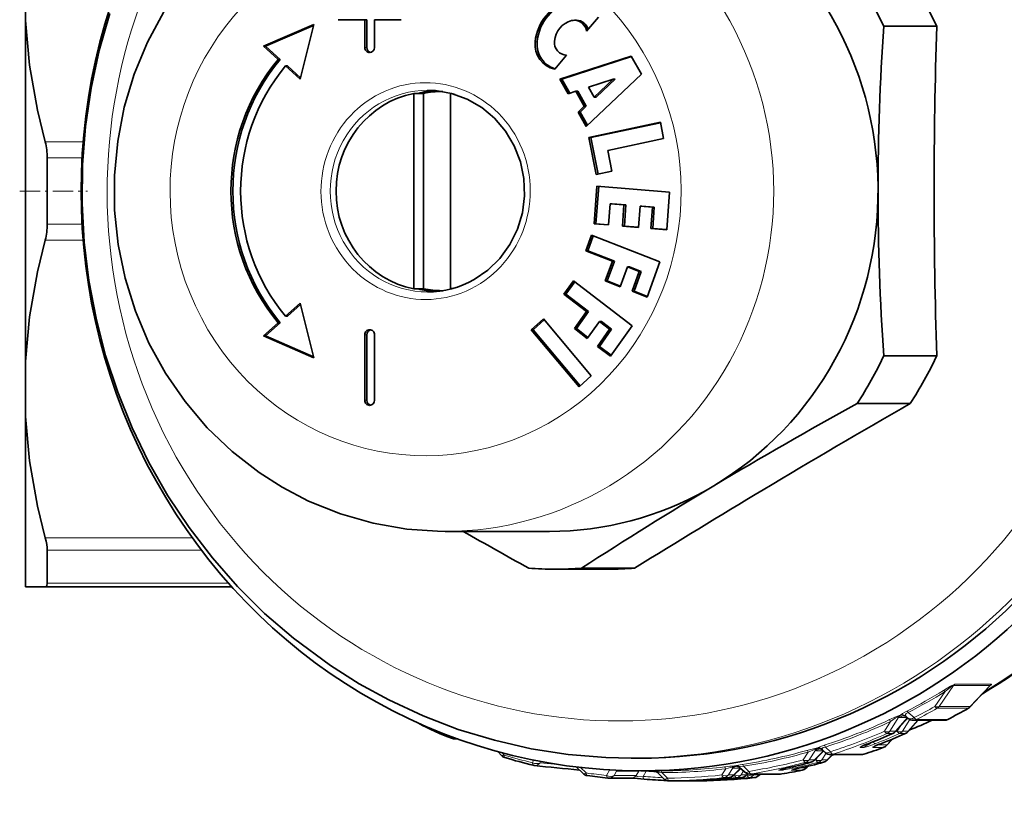
# Model space of a CAD drawing. Extents: x 0 to 210, y 0 to 297.
# Drawn here: x 77 to 116, y 65 to 96 of the extents above; entities that cross this region are included whole.
import ezdxf

# ---------------------------------------------------------------- set-up
doc = ezdxf.new("R2010")
doc.units = 0
doc.linetypes.add('DASHDOT', pattern=[18.5, 12, -3, 0.5, -3])

msp = doc.modelspace()

# ---------------------------------------------------------------- linework, layer by layer
at = {"color": 7, "lineweight": 35}
for p, q in [((77.477402, 95.870728), (77.477402, 98.042709)), ((77.477402, 95.870728), (77.477402, 82.342712)), ((90.949768, 95.906723), (89.887253, 95.906723)), ((90.949768, 94.806717), (90.949768, 95.906723)), ((91.027412, 95.906723), (90.949768, 95.906723)), ((91.027412, 94.806717), (91.027412, 95.906723)), ((91.336136, 95.906723), (91.336136, 94.806717)), ((92.398659, 95.906723), (91.336136, 95.906723)), ((99.3517, 95.882401), (99.274055, 95.882401)), ((100.221794, 96.008179), (99.752602, 95.449394)), ((88.921326, 95.715805), (86.928101, 94.854523)), ((88.91214, 95.678284), (87.005745, 94.854523)), ((88.390938, 93.548203), (88.921326, 95.715805)), ((111.546288, 95.645065), (113.651512, 95.645065)), ((87.005745, 94.854523), (86.928101, 94.854523)), ((87.513229, 94.331993), (86.928101, 94.854523)), ((87.590881, 94.331993), (87.005745, 94.854523)), ((87.590881, 94.331993), (87.513229, 94.331993)), ((98.959671, 94.505051), (98.490479, 93.946274)), ((98.698593, 93.54203), (101.52932, 94.466118)), ((98.776245, 93.54203), (101.541275, 94.444679)), ((101.52932, 94.466118), (101.930176, 93.747322)), ((87.883446, 94.070732), (87.805801, 94.070732)), ((88.390938, 93.548203), (87.805801, 94.070732)), ((88.404861, 93.60511), (87.883446, 94.070732)), ((98.776245, 93.54203), (98.698593, 93.54203)), ((99.017349, 92.970451), (98.698593, 93.54203)), ((99.083038, 92.991898), (98.776245, 93.54203)), ((101.930176, 93.747322), (99.741798, 91.67141)), ((100.805176, 93.554092), (99.828827, 93.235359)), ((100.050377, 92.838081), (100.805176, 93.554092)), ((100.128021, 92.838081), (100.88282, 93.554092)), ((100.88282, 93.554092), (100.805176, 93.554092)), ((94.049957, 93.056717), (94.011627, 93.056717)), ((99.328735, 93.072098), (99.017349, 92.970451)), ((99.40638, 93.072098), (99.328735, 93.072098)), ((99.663765, 92.471336), (99.328735, 93.072098)), ((99.741409, 92.471336), (99.40638, 93.072098)), ((99.828827, 93.235359), (100.050377, 92.838081)), ((92.898956, 92.984863), (92.898956, 85.228577)), ((92.898956, 92.984863), (93.287186, 92.984863)), ((93.287186, 85.228577), (93.287186, 92.984863)), ((94.347847, 92.984863), (94.347847, 85.228577)), ((94.347847, 92.984863), (94.386131, 92.984863)), ((100.128021, 92.838081), (100.050377, 92.838081)), ((99.423042, 92.242989), (99.663765, 92.471336)), ((99.500687, 92.242989), (99.423042, 92.242989)), ((99.741798, 91.67141), (99.423042, 92.242989)), ((99.500687, 92.242989), (99.741409, 92.471336)), ((99.79258, 91.719582), (99.500687, 92.242989)), ((99.741409, 92.471336), (99.663765, 92.471336)), ((99.845894, 91.237236), (102.685501, 91.835342)), ((99.923538, 91.237236), (102.688583, 91.819641)), ((102.685501, 91.835342), (102.812599, 91.188591)), ((99.923538, 91.237236), (99.845894, 91.237236)), ((100.134758, 89.767349), (99.845894, 91.237236)), ((100.209312, 89.783058), (99.923538, 91.237236)), ((102.812599, 91.188591), (100.59771, 90.722069)), ((100.59771, 90.722069), (100.759468, 89.898933)), ((78.34343, 87.793076), (78.34343, 90.420364)), ((100.759468, 89.898933), (100.134758, 89.767349)), ((100.048386, 87.809814), (100.162064, 89.305191)), ((100.12603, 87.809814), (100.239708, 89.305191)), ((100.162064, 89.305191), (103.050903, 89.069817)), ((103.050903, 89.069817), (102.937225, 87.57444)), ((100.689812, 88.600151), (100.626152, 87.762741)), ((100.767456, 88.600151), (100.689812, 88.600151)), ((101.238693, 88.555435), (100.689812, 88.600151)), ((101.316338, 88.555435), (100.767456, 88.600151)), ((101.175034, 87.718018), (101.238693, 88.555435)), ((101.316338, 88.555435), (101.238693, 88.555435)), ((101.252678, 87.718018), (101.316338, 88.555435)), ((101.874237, 88.503647), (101.810577, 87.666237)), ((101.951881, 88.503647), (101.874237, 88.503647)), ((102.365341, 88.463638), (101.874237, 88.503647)), ((102.442986, 88.463638), (101.951881, 88.503647)), ((102.301682, 87.626221), (102.365341, 88.463638)), ((102.442986, 88.463638), (102.365341, 88.463638)), ((102.379326, 87.626221), (102.442986, 88.463638)), ((100.12603, 87.809814), (100.048386, 87.809814)), ((100.626152, 87.762741), (100.048386, 87.809814)), ((100.626633, 87.769028), (100.12603, 87.809814)), ((101.252678, 87.718018), (101.175034, 87.718018)), ((101.810577, 87.666237), (101.175034, 87.718018)), ((101.811058, 87.672523), (101.252678, 87.718018)), ((102.379326, 87.626221), (102.301682, 87.626221)), ((102.937225, 87.57444), (102.301682, 87.626221)), ((102.937706, 87.580727), (102.379326, 87.626221)), ((99.728317, 86.739571), (99.951584, 87.357773)), ((99.805962, 86.739571), (100.019699, 87.331406)), ((99.951584, 87.357773), (102.665848, 86.307152)), ((99.805962, 86.739571), (99.728317, 86.739571)), ((100.777832, 86.333328), (99.728317, 86.739571)), ((100.855484, 86.333328), (99.805962, 86.739571)), ((100.493683, 85.546524), (100.777832, 86.333328)), ((100.571335, 85.546524), (100.855484, 86.333328)), ((100.855484, 86.333328), (100.777832, 86.333328)), ((101.374977, 86.102188), (101.09082, 85.315384)), ((101.452621, 86.102188), (101.374977, 86.102188)), ((101.845444, 85.920082), (101.374977, 86.102188)), ((101.923096, 85.920082), (101.452621, 86.102188)), ((102.665848, 86.307152), (102.158432, 84.902145)), ((101.561295, 85.133278), (101.845444, 85.920082)), ((101.638947, 85.133278), (101.923096, 85.920082)), ((101.923096, 85.920082), (101.845444, 85.920082)), ((92.898956, 85.228577), (93.287186, 85.228577)), ((94.347847, 85.228577), (94.386093, 85.228577)), ((98.851555, 85.015305), (99.230759, 85.545853)), ((98.929199, 85.015305), (99.280937, 85.507416)), ((99.230759, 85.545853), (101.560158, 83.761383)), ((100.571335, 85.546524), (100.493683, 85.546524)), ((101.09082, 85.315384), (100.493683, 85.546524)), ((101.100349, 85.341759), (100.571335, 85.546524)), ((94.049797, 85.156723), (94.011627, 85.156723)), ((98.929199, 85.015305), (98.851555, 85.015305)), ((99.752258, 84.32531), (98.851555, 85.015305)), ((99.829903, 84.32531), (98.929199, 85.015305)), ((101.638947, 85.133278), (101.561295, 85.133278)), ((102.158432, 84.902145), (101.561295, 85.133278)), ((102.167961, 84.928513), (101.638947, 85.133278)), ((88.390938, 84.665237), (87.805801, 84.142708)), ((88.404861, 84.60833), (87.883446, 84.142708)), ((88.390938, 84.665237), (88.921326, 82.497635)), ((87.883446, 84.142708), (87.805801, 84.142708)), ((98.041084, 84.040253), (97.559944, 83.607254)), ((99.942192, 81.776123), (98.041084, 84.040253)), ((99.26963, 83.65007), (99.752258, 84.32531)), ((99.347275, 83.65007), (99.829903, 84.32531)), ((99.829903, 84.32531), (99.752258, 84.32531)), ((87.513229, 83.881447), (86.928101, 83.358917)), ((87.590881, 83.881447), (87.005745, 83.358917)), ((87.590881, 83.881447), (87.513229, 83.881447)), ((98.074501, 84.00045), (97.637589, 83.607254)), ((99.347275, 83.65007), (99.26963, 83.65007)), ((99.782097, 83.257492), (99.26963, 83.65007)), ((99.80957, 83.295929), (99.347275, 83.65007)), ((100.264725, 83.932732), (99.782097, 83.257492)), ((100.342369, 83.932732), (100.264725, 83.932732)), ((100.668488, 83.623421), (100.264725, 83.932732)), ((100.746132, 83.623421), (100.342369, 83.932732)), ((101.560158, 83.761383), (100.698326, 82.555603)), ((87.005745, 83.358917), (86.928101, 83.358917)), ((88.921326, 82.497635), (86.928101, 83.358917)), ((88.91214, 82.535156), (87.005745, 83.358917)), ((90.949768, 80.806717), (90.949768, 83.406723)), ((91.027412, 80.806717), (91.027412, 83.406723)), ((91.336136, 83.406723), (91.336136, 80.806717)), ((97.637589, 83.607254), (97.559944, 83.607254)), ((97.559944, 83.607254), (99.46106, 81.343124)), ((97.637589, 83.607254), (99.505287, 81.382927)), ((100.18586, 82.948181), (100.668488, 83.623421)), ((100.263504, 82.948181), (100.746132, 83.623421)), ((100.746132, 83.623421), (100.668488, 83.623421)), ((100.263504, 82.948181), (100.18586, 82.948181)), ((100.698326, 82.555603), (100.18586, 82.948181)), ((100.7258, 82.594032), (100.263504, 82.948181)), ((111.546288, 82.568375), (113.651512, 82.568375)), ((77.477402, 82.342712), (77.477402, 80.170731)), ((99.46106, 81.343124), (99.942192, 81.776123)), ((110.49572, 80.684555), (112.600952, 80.684555)), ((77.477402, 80.170731), (77.477402, 73.406723)), ((98.282143, 75.60672), (94.141418, 75.60672)), ((78.34343, 74.867989), (78.34343, 73.554337)), ((98.506287, 74.10672), (100.611519, 74.10672)), ((99.556854, 74.146202), (101.662079, 74.146202)), ((77.477402, 73.406723), (78.265305, 73.406723)), ((85.67038, 73.406723), (78.265305, 73.406723)), ((115.774445, 69.488998), (114.980942, 68.645882)), ((112.498566, 68.209908), (112.005219, 67.659912)), ((112.445244, 68.256447), (112.523705, 68.187988)), ((112.508476, 67.659912), (112.916008, 68.114136)), ((112.720726, 68.114136), (113.951767, 68.114136)), ((94.528831, 67.372452), (94.637283, 67.372452)), ((111.674255, 67.12059), (111.90033, 67.369858)), ((96.36731, 66.724716), (96.246841, 66.865334)), ((109.164703, 66.899124), (108.795746, 66.524292)), ((109.132385, 66.931046), (109.227783, 66.836845)), ((101.77597, 66.60672), (101.52861, 66.60672)), ((109.299011, 66.524292), (109.521622, 66.750366)), ((109.438347, 66.750366), (110.660248, 66.750366)), ((109.497849, 66.726219), (109.595581, 66.750336)), ((97.677917, 66.319221), (97.639854, 66.325905)), ((99.35347, 66.258987), (99.611862, 66.001572)), ((101.905609, 66.10672), (102.661522, 66.10672)), ((102.551651, 66.052361), (102.818787, 65.792656)), ((105.872841, 66.205215), (105.5877, 65.922478)), ((105.829987, 66.245781), (106.024071, 66.062164)), ((108.465416, 66.212547), (108.541878, 66.289391)), ((100.622665, 65.817719), (100.592239, 65.819267)), ((100.622665, 65.817719), (101.501205, 65.817719)), ((103.027794, 65.707848), (104.249481, 65.707848)), ((104.158722, 65.734261), (104.428123, 65.751953)), ((104.249481, 65.707848), (104.252357, 65.707855)), ((104.661972, 65.734261), (104.931381, 65.751953)), ((106.090958, 65.922478), (106.158035, 65.988945)), ((106.230202, 65.980164), (107.452827, 65.980164)), ((106.594215, 65.922478), (106.652435, 65.980164)), ((107.452827, 65.980164), (107.500381, 65.983963))]:
    msp.add_line(p, q, dxfattribs=at)
at = {"color": 7, "lineweight": 13}
for p, q in [((97.79097, 95.023926), (97.713326, 95.023926)), ((91.027412, 94.806717), (90.949768, 94.806717)), ((78.265305, 91.056137), (79.769272, 91.056137)), ((78.34343, 90.420364), (79.725586, 90.420364)), ((78.34343, 87.793076), (79.725586, 87.793076)), ((78.265305, 87.157303), (79.769272, 87.157303)), ((91.027412, 83.406723), (90.949768, 83.406723)), ((91.027412, 80.806717), (90.949768, 80.806717)), ((84.09687, 75.35614), (78.265305, 75.35614)), ((84.45845, 74.867989), (78.34343, 74.867989)), ((85.538269, 73.554337), (78.34343, 73.554337)), ((113.57795, 68.658981), (113.98484, 69.251282)), ((113.751732, 68.658981), (114.322021, 69.497833)), ((114.322021, 69.497833), (115.774261, 69.497833)), ((114.368477, 69.539421), (115.820724, 69.539421)), ((115.774261, 69.497833), (114.984772, 68.658981)), ((112.523964, 68.422951), (112.758209, 68.221298)), ((114.902115, 68.588776), (113.669075, 68.588776)), ((114.984772, 68.658981), (113.751732, 68.658981)), ((114.910744, 68.590843), (114.902115, 68.588776)), ((111.823189, 68.066895), (111.581299, 67.675674)), ((112.146164, 68.254089), (111.791962, 67.675674)), ((112.496124, 68.217186), (112.010368, 67.675674)), ((112.490227, 68.217186), (112.197128, 68.217186)), ((112.295219, 67.675674), (112.583908, 68.147263)), ((112.50264, 68.187599), (112.488083, 68.198204)), ((112.515244, 68.195587), (112.50264, 68.187599)), ((112.513626, 67.675674), (112.906883, 68.113968)), ((112.849632, 68.145401), (114.080673, 68.145401)), ((111.791962, 67.675674), (112.010368, 67.675674)), ((112.084557, 67.675674), (111.968338, 67.625244)), ((112.084557, 67.675674), (112.228638, 67.908813)), ((112.295219, 67.675674), (112.513626, 67.675674)), ((111.677345, 67.584442), (111.895752, 67.584442)), ((111.680443, 67.137497), (111.885666, 67.363762)), ((111.903168, 67.585922), (111.895752, 67.584442)), ((112.180603, 67.584442), (112.399017, 67.584442)), ((112.406425, 67.585922), (112.399017, 67.584442)), ((108.552536, 66.851234), (108.353722, 66.542007)), ((108.83474, 66.932205), (108.586288, 66.542007)), ((109.163025, 66.906715), (108.804031, 66.542007)), ((108.83474, 66.932205), (108.842484, 66.967049)), ((109.157013, 66.906715), (108.873863, 66.906715)), ((109.113495, 66.953247), (109.093246, 66.985146)), ((109.132385, 66.931046), (109.113495, 66.953247)), ((109.15033, 66.884491), (109.166924, 66.896935)), ((109.243553, 67.052246), (109.434189, 66.865669)), ((110.618507, 67.039276), (110.752319, 67.039276)), ((110.812439, 67.137497), (110.884277, 67.137497)), ((110.906631, 67.174507), (110.884277, 67.137497)), ((110.93158, 67.184219), (110.924843, 67.183022)), ((111.121765, 67.039276), (111.548485, 67.039276)), ((111.315697, 67.137497), (111.680443, 67.137497)), ((111.434837, 67.184219), (111.428101, 67.183022)), ((111.554939, 67.040375), (111.548485, 67.039276)), ((96.484024, 66.731125), (96.405136, 66.822708)), ((97.643982, 66.533676), (97.60894, 66.428635)), ((97.929115, 66.478111), (97.912933, 66.428635)), ((108.436493, 66.444298), (108.654228, 66.444298)), ((108.586288, 66.542007), (108.804031, 66.542007)), ((108.659203, 66.444939), (108.654228, 66.444298)), ((108.856979, 66.542007), (108.797913, 66.526512)), ((108.856979, 66.542007), (108.939148, 66.669891)), ((108.939751, 66.444298), (109.157486, 66.444298)), ((109.089554, 66.542007), (109.259628, 66.809242)), ((109.089554, 66.542007), (109.307289, 66.542007)), ((109.16246, 66.444939), (109.157486, 66.444298)), ((109.307289, 66.542007), (109.512245, 66.750145)), ((109.524635, 66.763924), (110.746536, 66.763924)), ((97.912933, 66.428635), (98.741119, 66.34127)), ((99.518906, 66.239761), (99.739479, 66.021347)), ((100.385841, 66.160599), (100.665894, 66.13205)), ((100.665894, 66.13205), (100.545166, 65.924889)), ((100.66423, 66.143356), (100.665894, 66.13205)), ((100.665894, 66.13205), (100.751778, 66.137764)), ((100.945389, 66.100006), (100.844612, 65.924889)), ((101.824661, 66.100006), (100.945389, 66.100006)), ((101.824661, 66.100006), (101.72316, 65.924889)), ((101.824661, 66.100006), (101.837776, 66.106827)), ((102.115784, 66.094421), (101.995667, 65.88459)), ((102.073486, 66.106705), (102.115784, 66.094421)), ((102.113586, 66.107468), (102.115784, 66.094421)), ((102.661522, 66.10672), (102.70224, 66.106758)), ((105.27475, 66.190727), (105.1213, 65.942749)), ((105.554108, 66.222214), (105.382927, 65.942749)), ((105.554108, 66.222214), (105.553398, 66.247787)), ((105.858986, 66.218323), (105.573715, 66.218323)), ((105.867928, 66.209862), (105.598534, 65.942749)), ((105.829987, 66.245781), (105.817741, 66.258202)), ((105.886185, 65.942749), (105.98304, 66.10096)), ((105.98513, 66.28894), (106.199867, 66.087326)), ((107.384888, 66.129593), (107.50396, 66.129593)), ((107.677505, 66.207642), (107.673347, 66.207199)), ((107.888145, 66.129593), (108.307617, 66.129593)), ((108.180763, 66.207642), (108.176605, 66.207199)), ((108.288376, 66.231339), (108.474762, 66.231339)), ((108.311462, 66.129967), (108.307617, 66.129593)), ((108.474762, 66.231339), (108.529533, 66.286377)), ((100.844612, 65.924889), (101.72316, 65.924889)), ((102.742035, 66.035316), (102.970154, 65.81501)), ((103.03067, 65.707855), (104.252357, 65.707855)), ((104.149384, 65.73111), (104.247795, 65.73111)), ((104.652641, 65.73111), (104.751053, 65.73111)), ((105.191513, 65.837257), (105.40712, 65.837257)), ((105.382927, 65.942749), (105.598534, 65.942749)), ((105.624557, 65.942749), (105.606148, 65.94075)), ((105.624557, 65.942749), (105.650497, 65.984711)), ((105.694771, 65.837257), (105.910378, 65.837257)), ((105.886185, 65.942749), (106.101791, 65.942749)), ((106.101791, 65.942749), (106.150436, 65.990952)), ((106.127815, 65.942749), (106.109406, 65.94075)), ((106.127815, 65.942749), (106.156563, 65.989235)), ((106.198029, 65.837257), (106.413635, 65.837257)), ((106.27462, 65.983719), (107.497246, 65.983719)), ((106.38945, 65.942749), (106.412285, 65.980072)), ((106.38945, 65.942749), (106.605049, 65.942749)), ((106.605049, 65.942749), (106.642731, 65.980087))]:
    msp.add_line(p, q, dxfattribs=at)
at = {"color": 7, "linetype": 'DASHDOT', "lineweight": 13, "ltscale": 0.067446}
msp.add_line((77.252586, 89.10672), (79.950409, 89.10672), dxfattribs=at)
at = {"color": 7, "lineweight": 35}
for points in [[(80.824692, 96.155388), (80.40786, 94.684624), (80.089035, 93.188278), (79.869644, 91.67321), (79.750648, 90.146385), (79.732574, 88.614792), (79.815506, 87.085457), (79.999069, 85.565384), (80.282455, 84.061539), (80.664413, 82.580841), (81.14325, 81.130096), (81.71682, 79.716003), (82.382584, 78.345093), (83.137535, 77.023743), (83.978317, 75.758087), (84.901093, 74.554085), (85.901733, 73.417343), (86.975616, 72.35331), (88.117928, 71.366943), (89.583778, 70.284225), (90.721878, 69.565353), (91.900887, 68.919464), (93.26104, 68.287277), (94.660362, 67.752396), (96.09227, 67.317451), (97.549957, 66.984573), (99.026634, 66.755386), (100.515121, 66.631058), (101.52861, 66.60672)], [(82.972076, 96.222015), (82.324821, 95.016655), (81.800964, 93.751343), (81.405426, 92.439117), (81.141876, 91.093391), (81.012726, 89.727692), (81.019165, 88.355751), (81.161125, 86.991364), (81.437325, 85.648209), (81.845207, 84.339867), (82.380997, 83.079712), (83.039627, 81.88073), (83.814941, 80.755318), (84.699356, 79.715538), (85.684174, 78.772614), (86.759445, 77.936974), (87.671837, 77.355263), (88.722649, 76.807281), (89.982811, 76.300148), (91.288544, 75.928482), (92.625557, 75.696762), (93.834129, 75.610397), (94.141418, 75.60672)], [(77.477402, 95.870728), (77.646362, 94.100578), (77.962524, 92.313454), (78.265305, 91.056122)], [(95.285828, 85.594246), (95.833466, 85.970078), (96.312088, 86.437393), (96.707588, 86.982834), (97.008163, 87.590622), (97.204796, 88.243011), (97.29155, 88.92086), (97.265793, 89.604187), (97.128304, 90.27285), (96.883247, 90.907158), (96.53801, 91.488556), (96.102921, 92.000122), (95.590881, 92.427139), (95.016953, 92.757454), (94.397804, 92.981773), (93.751305, 93.093834), (93.442116, 93.10672)], [(77.477402, 82.342712), (77.646362, 84.112854), (77.962524, 85.899979), (78.265305, 87.157303)], [(77.477402, 80.170731), (77.646362, 78.400581), (77.962524, 76.613457), (78.265305, 75.35614)], [(78.34343, 73.554337), (78.327919, 73.453011), (78.308456, 73.423363), (78.265305, 73.406723)]]:
    msp.add_lwpolyline(points, dxfattribs=at)
at = {"color": 7, "lineweight": 13}
for points in [[(113.921898, 69.294998), (114.197983, 69.4599), (114.34256, 69.533066), (114.368477, 69.539421)], [(113.98484, 69.251274), (114.205109, 69.428917), (114.278999, 69.481232), (114.307808, 69.496849), (114.317307, 69.499352), (114.320908, 69.498718), (114.322021, 69.497833)], [(115.820724, 69.539421), (115.824409, 69.538986), (115.825737, 69.538414), (115.826988, 69.537079), (115.827286, 69.535164), (115.826927, 69.533577), (115.824913, 69.529701), (115.809914, 69.513519), (115.761032, 69.474586)], [(115.774261, 69.497833), (115.778336, 69.499176), (115.779747, 69.499359), (115.78096, 69.498917), (115.781059, 69.497864), (115.780533, 69.49659), (115.774445, 69.488998)], [(112.215965, 68.311783), (112.226997, 68.327614), (112.294762, 68.379913), (112.461212, 68.473808)], [(112.411888, 68.292725), (112.406326, 68.310226), (112.414268, 68.345345), (112.443649, 68.377922), (112.523964, 68.422951)], [(111.757469, 68.126205), (112.050842, 68.257469), (112.20118, 68.310127), (112.215858, 68.311783)], [(111.823189, 68.066895), (112.005341, 68.191391), (112.112923, 68.251007), (112.131729, 68.256721), (112.138512, 68.257271), (112.143318, 68.256294), (112.146164, 68.254089)], [(111.064461, 67.23597), (110.955444, 67.155983), (110.906891, 67.130417), (110.892456, 67.127823), (110.887962, 67.12912), (110.885811, 67.131104), (110.884621, 67.133827), (110.884277, 67.137497)], [(108.496017, 66.915642), (108.808739, 66.999352), (108.9217, 67.022469)], [(108.552536, 66.851234), (108.794411, 66.959641), (108.827446, 66.96701), (108.842484, 66.967049)], [(108.9217, 67.022469), (109.007545, 67.060486), (109.182762, 67.1203)], [(109.093246, 66.985146), (109.100502, 66.999741), (109.111603, 67.009674), (109.149918, 67.02877), (109.243553, 67.052246)], [(110.924843, 67.183022), (110.70388, 67.094391), (110.631432, 67.060593), (110.611351, 67.047783), (110.608322, 67.044243), (110.607918, 67.042839), (110.608299, 67.041573), (110.609184, 67.040771), (110.611404, 67.039909), (110.618507, 67.039276)], [(111.211212, 67.183022), (110.913521, 67.077744), (110.809601, 67.04863), (110.752319, 67.039276)], [(111.121765, 67.039276), (111.115311, 67.039764), (111.113091, 67.040421), (111.111671, 67.041397), (111.111183, 67.043076), (111.112648, 67.045807), (111.121483, 67.052864), (111.156853, 67.071762), (111.428101, 67.183022)], [(102.551651, 66.052361), (102.549873, 66.054504), (102.549431, 66.055496), (102.549355, 66.056847), (102.551544, 66.059036), (102.554863, 66.060051), (102.566025, 66.060898), (102.612305, 66.056992), (102.742035, 66.035316)], [(105.27475, 66.190727), (105.467751, 66.245544), (105.533791, 66.251595), (105.553398, 66.247787)], [(105.659012, 66.307747), (105.660103, 66.308533), (105.664749, 66.310432), (105.700401, 66.318947), (105.935349, 66.3582)], [(105.817741, 66.258202), (105.815483, 66.264191), (105.815872, 66.26712), (105.820168, 66.272713), (105.825867, 66.276138), (105.844276, 66.281914), (105.98513, 66.28894)], [(107.384888, 66.129593), (107.37426, 66.130424), (107.373085, 66.130875), (107.37236, 66.131599), (107.373405, 66.133362), (107.375908, 66.134872), (107.385399, 66.138695), (107.446091, 66.155579), (107.673347, 66.207199)], [(107.959717, 66.207199), (107.520859, 66.130272), (107.50396, 66.129593)], [(107.888145, 66.129593), (107.877518, 66.130424), (107.876343, 66.130875), (107.875626, 66.131599), (107.876663, 66.133362), (107.879166, 66.134872), (107.888664, 66.138695), (107.949348, 66.155579), (108.176605, 66.207199)], [(101.995667, 65.88459), (101.830017, 65.870255), (101.763519, 65.883369), (101.743073, 65.894379), (101.726517, 65.913635), (101.72316, 65.924889)], [(104.426826, 65.751907), (104.138107, 65.732613), (104.134277, 65.731964), (104.136169, 65.731361), (104.149384, 65.73111)], [(104.652641, 65.73111), (104.639061, 65.731392), (104.637756, 65.731544), (104.642838, 65.732788), (104.930092, 65.751907)]]:
    msp.add_lwpolyline(points, dxfattribs=at)
at = {"color": 7, "lineweight": 35}
for centre, radius, start, end in [((210.775452, 88.943939), 99.454221, 176.136577, 179.906227), ((318.959503, 89.10672), 205.411406, 178.175948, 181.824052), ((75.837128, 90.437843), 2.50603, 359.600529, 14.285847), ((210.812714, 89.268867), 99.49143, 180.093377, 183.861606), ((75.837128, 87.775597), 2.50603, 345.714153, 0.399471), ((93.438065, 88.848846), 3.742321, 270.065451, 299.585297), ((207.652954, -95.193817), 200.928977, 118.916763, 120.788999), ((316.824829, -273.92395), 409.211844, 119.938231, 120.886398), ((190.933746, -66.603683), 167.80999, 120.881822, 122.992227), ((302.999756, -250.21698), 381.769877, 120.932188, 121.828568), ((210.813812, 278.725586), 233.886219, 240.279242, 241.009034), ((103.848251, 88.103775), 22.430633, 297.164309, 299.550251), ((114.760384, 68.85479), 0.303782, 299.668154, 316.486371), ((112.345924, 68.144966), 0.149224, 48.302965, 88.673525), ((112.720825, 68.414139), 0.3, 228.923315, 269.980907), ((104.274246, 88.0298), 21.935688, 292.200708, 294.779664), ((113.951866, 68.414139), 0.3, 269.980907, 297.162533), ((97.574257, 76.167908), 9.324093, 241.184953, 250.26767), ((111.782021, 67.860367), 0.3, 293.817052, 318.072126), ((112.285278, 67.860367), 0.3, 293.817052, 318.072126), ((94.528831, 67.672447), 0.3, 249.944096, 269.999977), ((102.928703, 87.916405), 22.223176, 291.107201, 293.818049), ((103.431961, 87.916397), 22.223172, 291.107201, 293.818049), ((109.018593, 66.817963), 0.160341, 44.819216, 88.842033), ((109.438515, 67.050369), 0.3, 225.376794, 269.967534), ((112.244072, 63.611126), 3.806149, 110.169619, 114.296468), ((103.970688, 87.822678), 22.12295, 287.851161, 290.048952), ((112.747498, 63.61071), 3.806597, 110.169865, 114.296222), ((111.452095, 67.322189), 0.3, 290.049335, 317.777857), ((96.595123, 66.919922), 0.3, 220.592178, 253.305403), ((102.838737, 87.736893), 22.033133, 253.304481, 256.351913), ((103.000511, 87.705826), 22.001047, 282.273629, 284.904051), ((103.503769, 87.705818), 22.001045, 282.273629, 284.904051), ((108.582047, 66.734848), 0.3, 284.903429, 315.425711), ((109.085304, 66.734848), 0.3, 284.903429, 315.425711), ((110.660416, 67.050369), 0.3, 269.967527, 287.850601), ((108.635574, 166.174225), 100.454421, 263.73767, 264.767553), ((102.412216, 65.909004), 0.199983, 45.793973, 81.293758), ((105.719582, 66.131531), 0.15828, 64.592129, 89.233758), ((105.718185, 66.12603), 0.163844, 46.967482, 64.975658), ((106.230164, 66.280167), 0.3, 226.609206, 270.007504), ((108.714905, 61.142372), 5.170152, 101.574503, 104.422418), ((104.019386, 87.647408), 21.941331, 279.128552, 281.280704), ((109.21817, 61.142372), 5.170153, 101.574503, 104.422418), ((108.252777, 66.424171), 0.3, 281.280383, 315.136855), ((99.823517, 66.214188), 0.3, 225.129159, 262.04948), ((102.810898, 87.60392), 21.897342, 262.049254, 264.184754), ((100.837494, 53.281467), 12.554336, 84.479905, 86.969386), ((103.814644, 87.57415), 21.867444, 265.358836, 267.678218), ((103.027809, 66.007843), 0.3, 225.832231, 269.996125), ((104.028839, 87.57428), 21.867565, 270.585645, 276.266641), ((103.021416, 87.585403), 21.878727, 273.686421, 276.265829), ((103.524673, 87.585403), 21.878725, 273.686421, 276.265829), ((105.376549, 66.13559), 0.3, 276.265562, 314.735278), ((105.879807, 66.13559), 0.3, 276.265562, 314.735295), ((106.383072, 66.13559), 0.3, 276.265562, 314.735278)]:
    msp.add_arc(centre, radius, start, end, dxfattribs=at)
at = {"color": 7, "lineweight": 13}
for centre, radius, start, end in [((102.622787, 87.683762), 21.582789, 297.119359, 301.568941), ((102.699158, 87.453018), 21.416583, 297.306308, 301.800265), ((102.528275, 88.367493), 22.594699, 296.920771, 299.277392), ((102.669128, 87.940079), 22.259194, 297.216997, 299.615384), ((103.846199, 88.089798), 22.417032, 297.16463, 299.55064), ((114.967766, 68.656693), 0.017098, 320.645297, 7.683951), ((102.629753, 87.691032), 21.589292, 287.669806, 295.010791), ((102.685806, 87.511162), 21.484207, 287.772327, 295.170098), ((112.301697, 68.13723), 0.194531, 116.187993, 143.081521), ((112.193275, 68.265572), 0.048359, 193.610076, 274.548323), ((112.301407, 68.120857), 0.204531, 57.305854, 139.327062), ((111.070305, 69.613983), 2.021383, 309.935195, 315.119138), ((112.594887, 68.427475), 0.227264, 216.327244, 228.814783), ((102.663773, 88.062485), 22.25183, 287.713868, 293.625369), ((111.98735, 67.674324), 0.022999, 321.099901, 3.35105), ((112.490616, 67.674324), 0.022999, 321.099901, 3.35105), ((102.751335, 87.768074), 22.069261, 287.873175, 293.856933), ((102.92765, 87.900337), 22.207262, 291.107338, 293.818247), ((103.240143, 87.803429), 22.107445, 291.134604, 293.854133), ((103.430908, 87.900337), 22.207262, 291.107338, 293.818247), ((102.655739, 87.583076), 21.476767, 278.78371, 285.779422), ((102.698914, 87.436096), 21.400963, 278.832969, 285.873924), ((108.870155, 66.944221), 0.037475, 198.748878, 275.649882), ((108.985489, 66.795914), 0.203093, 50.867779, 137.882463), ((108.980232, 66.808395), 0.210039, 57.405254, 130.967279), ((108.974525, 66.862976), 0.168066, 108.324922, 141.756355), ((103.970047, 87.805511), 22.105865, 287.851264, 290.049075), ((111.654037, 67.137436), 0.026358, 320.219937, 0.136244), ((102.77977, 87.901245), 22.08643, 253.438141, 256.46037), ((102.731758, 87.844299), 22.031653, 279.056883, 284.784038), ((102.797012, 87.610352), 21.90446, 279.135082, 284.919282), ((103.000275, 87.687286), 21.982534, 282.27367, 284.904119), ((103.295204, 87.631683), 21.926375, 282.282693, 284.917725), ((103.503532, 87.687286), 21.982534, 282.27367, 284.904119), ((108.772644, 66.545761), 0.031574, 317.123853, 353.174363), ((109.275902, 66.545761), 0.031574, 317.123853, 353.174363), ((97.699516, 66.577179), 0.259401, 265.21435, 325.160796), ((103.707748, 87.481674), 21.44642, 265.743048, 266.863766), ((102.660583, 87.554749), 21.44803, 270.111295, 276.872479), ((102.700409, 87.430374), 21.395093, 270.111453, 276.91079), ((106.545082, 56.360832), 9.986782, 95.090488, 97.583452), ((105.68541, 66.138817), 0.17107, 98.882998, 140.462827), ((105.692238, 66.104752), 0.198818, 50.721261, 134.147374), ((105.572464, 66.264046), 0.045708, 246.308332, 271.56646), ((105.70517, 66.096375), 0.196418, 65.194729, 140.203949), ((104.019287, 87.628197), 21.922128, 279.128579, 281.280745), ((108.439667, 66.236954), 0.035512, 316.544386, 350.901059), ((102.751099, 87.762505), 21.94875, 262.113472, 264.231821), ((103.755066, 87.735321), 21.921445, 265.396525, 267.435856), ((102.747772, 87.735962), 21.922086, 270.581247, 276.215668), ((102.80748, 87.541359), 21.834644, 270.585679, 276.268376), ((104.007111, 76.14505), 10.417018, 271.323961, 273.895213), ((104.028831, 87.554611), 21.847895, 270.586198, 276.266594), ((103.021408, 87.565544), 21.858869, 273.686401, 276.265835), ((104.720413, 65.789726), 0.03849, 210.281762, 261.516363), ((103.310326, 87.546257), 21.839552, 273.687091, 276.268048), ((104.510368, 76.14505), 10.417018, 271.323961, 273.895213), ((103.524666, 87.565544), 21.858869, 273.686401, 276.265835), ((105.223671, 65.789726), 0.03849, 210.281762, 261.516363), ((103.813591, 87.546257), 21.839552, 273.687091, 276.268048), ((105.55809, 65.951218), 0.04129, 315.897161, 348.174936), ((106.061363, 65.95121), 0.041279, 315.847311, 348.178214), ((106.564606, 65.951218), 0.04129, 315.897161, 348.174936)]:
    msp.add_arc(centre, radius, start, end, dxfattribs=at)
for centre, major_axis, ratio, start_param, end_param in [((101.028839, 89.10672), (0, 21.017639), 0.965926, 0.5, 6.783185307), ((101.528839, 89.10672), (0, 22.5), 0.965926, 3.14158182, 6.283174473), ((104.3564, 89.10672), (0, 23), 0.965926, 3.66843375, 5.804876179), ((94.141037, 89.10672), (0, 13.5), 0.965926, 3.14162174, 6.283214394), ((93.364586, 89.10672), (0, 10.5), 0.965926, 0.5, 6.783185307), ((93.364586, 89.10672), (0, 4.300003), 0.965926, 3.641592601, 9.924777909), ((93.44223, 89.10672), (0, 4), 0.965926, 0.000029086, 3.14162174), ((114.020035, 69.122719), (0.104706, -0.170403), 0.242771, 2.265017922, 3.005649613), ((114.470009, 69.36927), (0, 0.199997), 0.965926, 0.553381715, 0.872664626), ((115.922256, 69.36927), (0, 0.199997), 0.965926, 0.553381715, 0.872664626), ((112.54657, 68.294395), (0.091171, -0.178009), 0.24614, 2.244188631, 3.023324715), ((113.529747, 68.851822), (0.248344, -0.168304), 0.508197, 5.228627046, 6.050891071), ((113.529747, 68.851822), (0.148254, -0.260811), 0.23117, 5.404565543, 6.154931788), ((113.529747, 68.851822), (0, -0.300003), 0.965926, 0.501556187, 0.872664626), ((114.762794, 68.851822), (0, -0.300003), 0.965926, 0.501556187, 0.872664626), ((111.836624, 67.943764), (0.084549, -0.181252), 0.246129, 2.197335033, 3.031955184), ((112.349358, 68.094055), (0, -0.199997), 0.965926, 3.14148024, 4.049163865), ((112.298508, 68.130951), (-0.185211, 0.075485), 0.98709, 4.490899017, 5.521119967), ((112.575768, 68.050705), (-0.079597, 0.183479), 0.099447, 0.496753018, 0.686575272), ((112.720825, 68.414139), (-0.197121, -0.226151), 0.564033, 6.282947444, 7.439536658), ((104.3564, 89.10672), (0, 23), 0.965926, 3.520837006, 3.562463315), ((112.720825, 68.414139), (0, 0.300003), 0.965926, 3.141247639, 3.602199925), ((112.720825, 68.414139), (0.137207, -0.266785), 0.235539, 5.392145786, 6.164533622), ((113.951866, 68.414139), (0, 0.300003), 0.965926, 3.141247641, 3.602199927), ((113.951866, 68.414139), (-0.136955, 0.266914), 0.228149, 3.023156608, 3.141528087), ((111.563614, 67.860367), (0.121323, -0.274376), 0.24091, 5.339632677, 6.178326118), ((111.563614, 67.860367), (0.255974, -0.156448), 0.53266, 5.092880111, 6.039805338), ((111.563614, 67.860367), (0, -0.300003), 0.965926, 0.403339508, 0.907571211), ((111.782021, 67.860367), (0, -0.300003), 0.965926, 0.403339507, 0.907571209), ((112.066872, 67.860367), (0.121323, -0.274376), 0.24091, 5.339632675, 6.178326118), ((112.066872, 67.860367), (0.255974, -0.156448), 0.53266, 5.092880112, 6.039805339), ((112.066872, 67.860367), (0, -0.300003), 0.965926, 0.403339508, 0.907571211), ((112.285278, 67.860367), (0, -0.300003), 0.965926, 0.403339511, 0.907571215), ((94.528831, 67.672447), (-0.102882, -0.281807), 0.203913, 0, 0.615482535), ((94.528831, 67.672447), (0, -0.300003), 0.965926, 0, 0.271804814), ((111.109909, 67.464096), (0.108162, -0.279823), 0.244929, 5.423677532, 6.18973163), ((108.546806, 66.722679), (0.054382, -0.192467), 0.255589, 2.227831175, 3.071159443), ((109.021851, 66.77816), (0, -0.199997), 0.965926, 3.141705066, 4.01425728), ((108.97567, 66.830429), (-0.105507, 0.169907), 0.967643, 5.066801643, 5.992552027), ((109.239487, 66.929115), (0.060699, -0.190567), 0.253267, 2.190076125, 3.062963594), ((109.438515, 67.050369), (-0.210732, -0.213524), 0.472319, 6.28312801, 7.389081805), ((109.438515, 67.050369), (0.092056, -0.28553), 0.24911, 5.33299754, 6.203681106), ((110.52211, 67.322189), (0, -0.300003), 0.965926, 0.339103868, 0.715642764), ((110.65593, 67.322189), (0, -0.300003), 0.965926, 0.339103868, 0.907571211), ((111.025375, 67.322189), (0, -0.300003), 0.965926, 0.339103868, 0.715642466), ((111.452095, 67.322189), (0, -0.300003), 0.965926, 0.33910387, 0.907571213), ((96.595123, 66.919922), (0.227806, 0.195198), 0.327626, 3.141531564, 3.949947364), ((96.595123, 66.919922), (-0.086182, -0.287354), 0.246698, 5.500719659, 6.283185307), ((108.364311, 66.734848), (0.077225, -0.289886), 0.252367, 5.371023729, 6.216509203), ((108.364311, 66.734848), (0.253166, -0.160957), 0.591508, 5.032928175, 6.034739833), ((108.364311, 66.734848), (0, -0.300003), 0.965926, 0.251744037, 0.872664626), ((108.582047, 66.734848), (0, -0.300003), 0.965926, 0.251744036, 0.872664626), ((108.867569, 66.734848), (0.077225, -0.289886), 0.252367, 5.371023727, 6.216509203), ((108.867569, 66.734848), (0.253166, -0.160957), 0.591508, 5.032928177, 6.034739834), ((108.867569, 66.734848), (0, -0.300003), 0.965926, 0.251744037, 0.872664626), ((109.085304, 66.734848), (0, -0.300003), 0.965926, 0.251744037, 0.872664627), ((109.438515, 67.050369), (0, 0.300003), 0.965926, 3.14100602, 3.443334212), ((104.3564, 89.10672), (0, 23), 0.965926, 3.37543153, 3.378707843), ((110.660416, 67.050369), (0, 0.300003), 0.965926, 3.14100602, 3.443334212), ((110.660416, 67.050369), (-0.091957, 0.285561), 0.245141, 3.062171644, 3.141592654), ((97.710632, 66.617432), (-0.070786, -0.291527), 0.250474, 5.475998594, 6.283185307), ((97.710632, 66.617432), (0.285149, -0.093224), 0.709213, 4.585408671, 5.703270613), ((100.469833, 65.994316), (0.477631, 0.099815), 0.217219, 0.058336279, 0.489242652), ((101.093376, 65.971451), (0, 0.199997), 0.965926, 0.679225027, 0.872664626), ((102.702606, 65.906761), (0.000389, -0.199997), 0.258855, 2.268424641, 3.141087841), ((105.249374, 66.062164), (0.023933, -0.198563), 0.259356, 2.243352451, 3.110616987), ((105.721703, 66.089767), (0, -0.199997), 0.965926, 3.141592654, 4.01425728), ((105.684494, 66.109497), (-0.138542, 0.144249), 0.998356, 4.787206868, 5.645025922), ((105.963837, 66.160385), (0.030533, -0.197655), 0.258941, 2.238258036, 3.102065767), ((106.230164, 66.280167), (-0.206093, -0.21801), 0.436289, 6.28310618, 7.287722519), ((106.230164, 66.280167), (0.047623, -0.296196), 0.256758, 5.37935987, 6.242090892), ((107.330048, 66.424171), (0, -0.300003), 0.965926, 0.190400736, 0.494031669), ((107.44912, 66.424171), (0, -0.300003), 0.965926, 0.190400586, 0.725315577), ((107.833305, 66.424171), (0, -0.300003), 0.965926, 0.190400736, 0.494031669), ((107.900108, 66.500786), (0.06382, -0.293137), 0.254658, 5.632184741, 6.228099161), ((108.252777, 66.424171), (0, -0.300003), 0.965926, 0.190400736, 0.872664626), ((99.823517, 66.214188), (-0.211655, -0.212608), 0.336724, 6.282984595, 7.142213773), ((99.823517, 66.214188), (-0.041496, -0.297119), 0.255627, 5.453835268, 6.283185307), ((100.622635, 66.117722), (-0.030396, -0.298454), 0.256946, 5.440740933, 6.309411178), ((100.622635, 66.117722), (0.260101, -0.14949), 0.689175, 4.808982636, 6.006025906), ((100.622635, 66.117722), (0, -0.300003), 0.965926, 0.000110137, 0.872664626), ((101.501175, 66.117722), (0, -0.300003), 0.965926, 0.000110138, 0.872664626), ((102.069511, 66.077431), (-0.024277, -0.299019), 0.257526, 5.434002328, 6.304128444), ((103.027809, 66.007843), (-0.20903, -0.215187), 0.38572, 6.283018595, 7.216745507), ((103.027809, 66.007843), (0.003067, -0.299988), 0.258869, 5.407916421, 6.280540819), ((104.136154, 66.0308), (0, -0.300003), 0.965926, 0.045664263, 0.203073341), ((104.234566, 66.0308), (0, -0.300003), 0.965926, 0.045664263, 0.311760835), ((104.63942, 66.0308), (0, -0.300003), 0.965926, 0.045664263, 0.203073323), ((104.737823, 66.0308), (0, -0.300003), 0.965926, 0.045664263, 0.311760305), ((105.160942, 66.13559), (0.032753, -0.29821), 0.258054, 5.386901618, 6.254924253), ((105.160942, 66.13559), (0.255913, -0.156548), 0.633191, 4.936967458, 6.02413744), ((105.160942, 66.13559), (0, -0.300003), 0.965926, 0.105676566, 0.872664626), ((105.376549, 66.13559), (0, -0.300003), 0.965926, 0.105676566, 0.872664626), ((105.664207, 66.13559), (0.032753, -0.29821), 0.258054, 5.386901616, 6.254924253), ((105.664207, 66.13559), (0.255913, -0.156548), 0.633191, 4.936967461, 6.024137442), ((105.664207, 66.13559), (0, -0.300003), 0.965926, 0.105676566, 0.872664626), ((105.879807, 66.13559), (0, -0.300003), 0.965926, 0.105676565, 0.872664625), ((106.167465, 66.13559), (0.032753, -0.29821), 0.258054, 5.386901616, 6.254924253), ((106.167465, 66.13559), (0.255913, -0.156548), 0.633191, 4.936967461, 6.024137442), ((106.167465, 66.13559), (0, -0.300003), 0.965926, 0.105676566, 0.872664626), ((106.230164, 66.280167), (0, 0.300003), 0.965926, 3.141728192, 3.295611449), ((106.383072, 66.13559), (0, -0.300003), 0.965926, 0.105676565, 0.872664625), ((107.452789, 66.280167), (0, 0.300003), 0.965926, 3.141728193, 3.295611449), ((107.452789, 66.280167), (-0.047592, 0.296204), 0.254753, 3.100520792, 3.141592654)]:
    msp.add_ellipse(centre, major_axis=major_axis, ratio=ratio, start_param=start_param, end_param=end_param, dxfattribs=at)
at = {"color": 7, "lineweight": 35}
for centre, major_axis, ratio, start_param, end_param in [((101.905609, 89.10672), (0, 23), 0.965926, 0, 3.141592654), ((101.905609, 89.10672), (0, 23), 0.965926, 3.141592654, 6.283185307), ((101.776199, 89.10672), (0, 22.5), 0.965926, 3.14158182, 6.283174473), ((98.282143, 89.10672), (0, -13.5), 0.965926, 0.523598829, 2.641592654), ((98.506287, 89.10672), (0, -15), 0.965926, 2.021823139, 2.166967066), ((100.611519, 89.10672), (0, -15), 0.965926, 2.021823139, 2.166967066), ((99.502846, 94.845192), (0, 1.861252), 0.965926, 0.235805444, 1.474617223), ((99.58049, 94.845192), (0, 1.861252), 0.965926, 0.235805444, 1.474617223), ((99.37117, 94.963692), (0, 0.930626), 0.965926, 0.235805444, 1.474617223), ((99.273994, 95.382401), (0, 0.5), 0.965926, 6.28305845, 6.518990752), ((99.273994, 95.382401), (0, 0.5), 0.965926, 4.846781553, 6.28305845), ((99.351639, 95.382401), (0, 0.5), 0.965926, 4.998816471, 6.28305845), ((98.674789, 94.927895), (0, 1), 0.965926, 1.474617223, 2.949606436), ((98.752434, 94.927895), (0, 1), 0.965926, 1.474617223, 2.881103815), ((98.957138, 95.005043), (0, 0.5), 0.965926, 1.474617223, 3.146826421), ((91.142952, 94.806717), (0, 0.199997), 0.965926, 1.570796327, 3.141592654), ((91.220596, 94.806717), (0, 0.199997), 0.965926, 1.570796327, 2.939260659), ((91.142952, 94.806717), (0, 0.199997), 0.965926, 3.141592654, 4.71238898), ((93.364586, 89.10672), (0, 8), 0.965926, 0.859046896, 2.282545758), ((93.44223, 89.10672), (0, 8), 0.965926, 0.859046896, 2.282545758), ((93.364586, 89.10672), (0, 7.599998), 0.965926, 0.859046896, 2.282545758), ((94.011627, 89.10672), (0, 4), 0.965926, 0.073979462, 0.247416383), ((94.011627, 89.10672), (0, -3.949997), 0.965926, 3.141592654, 3.332625871), ((94.011627, 89.10672), (0, -3.949997), 0.965926, 3.131314042, 3.141592654), ((93.623398, 89.10672), (0, 3.949997), 0.965926, 0.191033217, 2.950559436), ((93.623398, 89.10672), (0, 3.949997), 0.965926, 6.0409837, 6.09215209), ((94.011627, 89.10672), (0, 4), 0.965926, 2.894158102, 3.067616965), ((94.011627, 89.10672), (0, -3.949997), 0.965926, 6.09215209, 6.283185307), ((93.623398, 89.10672), (0, 3.949997), 0.965926, 3.332625871, 3.383666278), ((94.011627, 89.10672), (0, -3.949997), 0.965926, 0, 0.010277929), ((91.142952, 83.406723), (0, 0.199997), 0.965926, 0, 1.570796327), ((91.220596, 83.406723), (0, 0.199997), 0.965926, 0.20232639, 1.570796327), ((91.142952, 83.406723), (0, 0.199997), 0.965926, 4.71238898, 6.283185307), ((98.506287, 89.10672), (0, -15), 0.965926, 0.974625587, 1.119769515), ((100.611519, 89.10672), (0, -15), 0.965926, 0.974625587, 1.119769515), ((91.142952, 80.806717), (0, 0.199997), 0.965926, 1.570796327, 3.141592654), ((91.220596, 80.806717), (0, 0.199997), 0.965926, 1.570796327, 2.939260659), ((91.142952, 80.806717), (0, 0.199997), 0.965926, 3.141592654, 4.71238898), ((104.349472, 89.113953), (0.104317, -23.007095), 0.969625, 0.517256497, 1.06779114), ((98.282143, 89.10672), (0, -13.5), 0.965926, 0.5, 0.523598829), ((98.282143, 89.10672), (0, 13.5), 0.965926, 3.141592654, 3.641592654), ((77.665222, 75.935059), (0.58873, -1.315384), 0.255955, 0.519452079, 1.004190765), ((98.506287, 89.10672), (0, -15), 0.965926, 6.210613343, 6.283185307), ((98.506287, 89.10672), (0, -15), 0.965926, 0, 0.072571964), ((100.611519, 89.10672), (0, -15), 0.965926, 0, 0.072571964)]:
    msp.add_ellipse(centre, major_axis=major_axis, ratio=ratio, start_param=start_param, end_param=end_param, dxfattribs=at)

doc.saveas('drawing.dxf')
